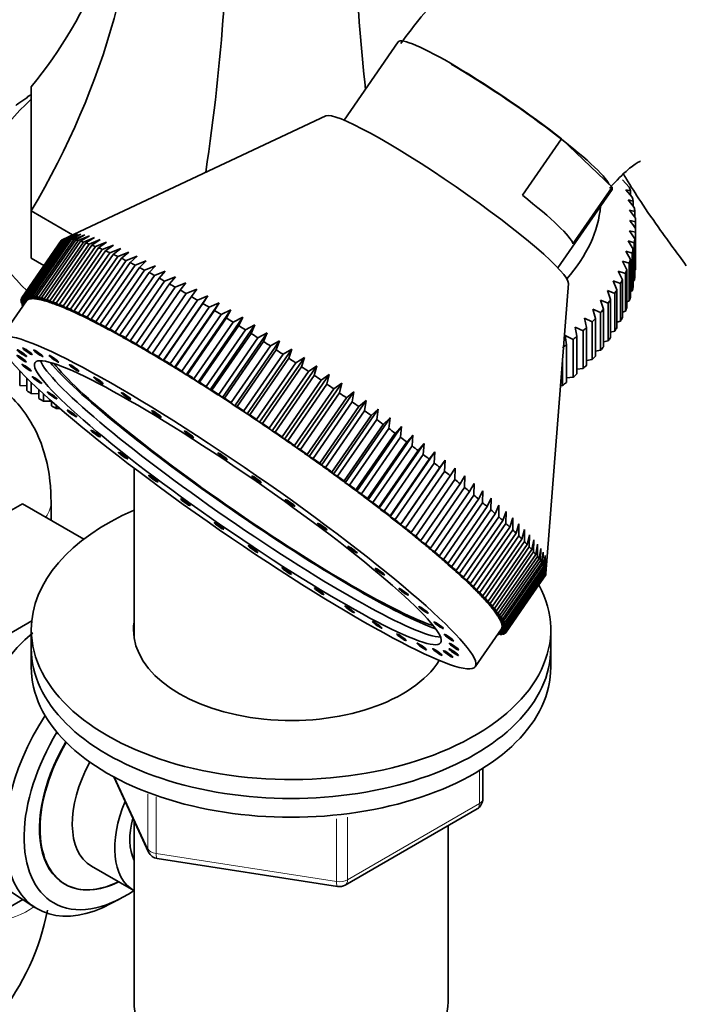
# Model space of a CAD drawing. Units: millimetres. Extents: x 0 to 2434, y 0 to 2747.
# Drawn here: x 521 to 579, y 714 to 799 of the extents above; entities that cross this region are included whole.
import ezdxf
from ezdxf import colors
from ezdxf.entities.mleader import LeaderData, LeaderLine
from ezdxf.math import Vec2, Vec3

# ---------------------------------------------------------------- set-up
doc = ezdxf.new("R2010")
doc.units = ezdxf.units.MM
doc.layers.add('DV5_Défaut', color=7, linetype='Continuous')
doc.layers.add('Défaut', color=7, linetype='Continuous')

# ---------------------------------------------------------------- blocks, each defined once
blk = doc.blocks.new('_DOT')
at = {"color": 0}
blk.add_line((0, 0), (-1, 0), dxfattribs=at)
at = {"color": 0, "const_width": 0.333}
blk.add_lwpolyline([(-0.1665, 0, 1), (0.1665, 0, 1)], format="xyb", close=True, dxfattribs=at)
blk = doc.blocks.new('SE4')
at = {"layer": 'DV5_Défaut', "color": 7, "linetype": 'Continuous', "lineweight": 35}
for p, q in [((554.071, 797.033), (549.383, 790.247)), ((522.281, 782.393), (522.281, 793.155)), ((522.27, 792.478), (522.281, 792.485)), ((521.275, 791.782), (521.972, 792.233)), ((521.972, 792.233), (521.899, 792.227)), ((521.899, 792.227), (521.899, 792.185)), ((547.791, 790.62), (525.489, 780.151)), ((568.205, 788.65), (564.816, 783.746)), ((568.205, 788.65), (572.591, 784.461)), ((573.49, 785.092), (574.078, 784.463)), ((567.895, 777.458), (572.583, 784.244)), ((572.591, 784.461), (569.203, 779.557)), ((573.77, 784.22), (574.337, 783.573)), ((574.182, 784.139), (573.77, 784.22)), ((574.182, 783.75), (574.182, 784.139)), ((573.971, 783.34), (574.516, 782.677)), ((574.412, 783.247), (573.971, 783.34)), ((574.412, 782.803), (574.412, 783.247)), ((525.863, 780.326), (522.281, 782.393)), ((522.281, 782.393), (522.281, 778.311)), ((574.091, 782.456), (574.612, 781.777)), ((574.56, 782.348), (574.091, 782.456)), ((574.56, 781.844), (574.56, 782.348)), ((574.627, 780.874), (574.627, 781.447)), ((526.054, 780.389), (525.113, 779.959)), ((525.21, 779.977), (526.054, 780.389)), ((526.287, 780.407), (525.337, 779.987)), ((525.46, 779.986), (526.287, 780.407)), ((526.575, 780.386), (525.618, 779.974)), ((525.767, 779.955), (526.575, 780.386)), ((526.917, 780.325), (525.955, 779.921)), ((526.128, 779.883), (526.917, 780.325)), ((574.091, 780.682), (574.56, 779.973)), ((574.612, 780.545), (574.091, 780.682)), ((574.612, 777.279), (574.612, 780.545)), ((574.627, 780.874), (574.627, 777.608)), ((524.834, 779.783), (521.446, 774.879)), ((521.49, 774.934), (524.878, 779.838)), ((524.945, 779.891), (521.557, 774.987)), ((521.627, 775.023), (525.015, 779.927)), ((525.113, 779.959), (521.724, 775.054)), ((521.821, 775.072), (525.21, 779.977)), ((525.337, 779.987), (521.949, 775.082)), ((522.072, 775.081), (525.46, 779.986)), ((525.618, 779.974), (522.23, 775.07)), ((522.378, 775.05), (525.767, 779.955)), ((525.955, 779.921), (522.566, 775.017)), ((522.74, 774.979), (526.128, 779.883)), ((526.345, 779.828), (522.957, 774.924)), ((523.155, 774.867), (526.544, 779.772)), ((526.789, 779.696), (523.401, 774.791)), ((523.624, 774.716), (527.012, 779.621)), ((527.285, 779.523), (523.897, 774.619)), ((524.843, 779.788), (524.834, 779.783)), ((525.012, 779.923), (524.945, 779.891)), ((525.015, 779.927), (525.49, 780.15)), ((527.312, 780.225), (526.345, 779.828)), ((526.544, 779.772), (527.312, 780.225)), ((527.759, 780.086), (526.789, 779.696)), ((527.012, 779.621), (527.759, 780.086)), ((528.257, 779.908), (527.285, 779.523)), ((527.532, 779.431), (528.257, 779.908)), ((528.805, 779.692), (527.832, 779.312)), ((528.102, 779.202), (528.805, 779.692)), ((573.971, 779.798), (574.412, 779.075)), ((574.516, 779.644), (573.971, 779.798)), ((574.516, 776.378), (574.516, 779.644)), ((574.56, 779.973), (574.56, 776.707)), ((524.144, 774.526), (527.532, 779.431)), ((527.832, 779.312), (524.444, 774.408)), ((524.713, 774.297), (528.102, 779.202)), ((528.429, 779.063), (525.04, 774.158)), ((525.332, 774.03), (528.72, 778.935)), ((529.073, 778.775), (525.684, 773.871)), ((525.997, 773.726), (529.386, 778.63)), ((529.401, 779.439), (528.429, 779.063)), ((528.72, 778.935), (529.401, 779.439)), ((530.042, 779.149), (529.073, 778.775)), ((529.386, 778.63), (530.042, 779.149)), ((530.729, 778.823), (529.763, 778.451)), ((530.096, 778.289), (530.729, 778.823)), ((573.77, 778.918), (574.182, 778.182)), ((574.337, 778.748), (573.77, 778.918)), ((574.337, 775.482), (574.337, 778.748)), ((574.412, 779.075), (574.412, 775.809)), ((523.379, 777.677), (522.281, 778.311)), ((529.763, 778.451), (526.374, 773.547)), ((526.708, 773.385), (530.096, 778.289)), ((530.496, 778.091), (527.108, 773.186)), ((527.461, 773.008), (530.85, 777.913)), ((531.458, 778.462), (530.496, 778.091)), ((530.85, 777.913), (531.458, 778.462)), ((532.228, 778.066), (531.272, 777.696)), ((531.644, 777.501), (532.228, 778.066)), ((573.49, 778.046), (573.872, 777.298)), ((574.078, 777.858), (573.49, 778.046)), ((574.078, 774.592), (574.078, 777.858)), ((574.182, 778.182), (574.182, 774.916)), ((531.272, 777.696), (527.884, 772.791)), ((528.256, 772.597), (531.644, 777.501)), ((532.088, 777.266), (528.7, 772.362)), ((529.089, 772.152), (532.478, 777.057)), ((533.037, 777.638), (532.088, 777.266)), ((532.478, 777.057), (533.037, 777.638)), ((533.881, 777.177), (532.942, 776.804)), ((533.348, 776.58), (533.881, 777.177)), ((573.131, 777.183), (573.482, 776.424)), ((573.739, 776.977), (573.131, 777.183)), ((573.739, 773.711), (573.739, 776.977)), ((573.872, 777.298), (573.872, 774.032)), ((574.56, 777.252), (574.612, 777.279)), ((532.942, 776.804), (529.553, 771.9)), ((529.959, 771.675), (533.348, 776.58)), ((533.83, 776.31), (530.442, 771.406)), ((530.864, 771.168), (534.252, 776.072)), ((534.76, 776.686), (533.83, 776.31)), ((534.252, 776.072), (534.76, 776.686)), ((535.671, 776.166), (534.752, 775.786)), ((535.188, 775.535), (535.671, 776.166)), ((566.864, 750.993), (568.807, 776.101)), ((572.695, 776.332), (573.013, 775.563)), ((573.32, 776.108), (572.695, 776.332)), ((573.32, 772.842), (573.32, 776.108)), ((573.482, 776.424), (573.482, 773.158)), ((574.412, 776.33), (574.516, 776.378)), ((534.752, 775.786), (531.363, 770.882)), ((531.8, 770.63), (535.188, 775.535)), ((535.704, 775.234), (532.315, 770.329)), ((536.611, 775.618), (535.704, 775.234)), ((536.153, 774.969), (536.611, 775.618)), ((572.182, 775.496), (572.467, 774.718)), ((572.823, 775.253), (572.182, 775.496)), ((572.823, 771.987), (572.823, 775.253)), ((573.013, 775.563), (573.013, 772.298)), ((574.182, 775.417), (574.337, 775.482)), ((521.863, 774.604), (519.605, 771.334)), ((521.712, 774.384), (521.388, 774.635)), ((521.431, 774.787), (521.393, 774.731)), ((521.393, 774.731), (521.791, 774.499)), ((521.435, 774.599), (521.397, 774.544)), ((521.397, 774.544), (521.702, 774.37)), ((521.793, 774.502), (521.41, 774.804)), ((521.632, 774.268), (521.423, 774.428)), ((521.446, 774.879), (521.877, 774.623)), ((521.496, 774.372), (521.459, 774.319)), ((521.877, 774.623), (521.49, 774.934)), ((521.557, 774.987), (521.999, 774.719)), ((521.999, 774.719), (521.627, 775.023)), ((521.724, 775.054), (522.176, 774.777)), ((522.176, 774.777), (521.821, 775.072)), ((521.949, 775.082), (522.41, 774.795)), ((522.41, 774.795), (522.072, 775.081)), ((522.23, 775.07), (522.697, 774.773)), ((522.697, 774.773), (522.378, 775.05)), ((522.566, 775.017), (523.039, 774.712)), ((523.039, 774.712), (522.74, 774.979)), ((522.957, 774.924), (523.435, 774.612)), ((523.435, 774.612), (523.155, 774.867)), ((523.401, 774.791), (523.882, 774.473)), ((523.882, 774.473), (523.624, 774.716)), ((523.897, 774.619), (524.38, 774.296)), ((524.38, 774.296), (524.144, 774.526)), ((524.444, 774.408), (524.928, 774.08)), ((532.765, 770.065), (536.153, 774.969)), ((536.683, 774.654), (533.295, 769.75)), ((537.577, 775.044), (533.7, 769.431)), ((533.756, 769.473), (537.144, 774.377)), ((538.567, 774.444), (534.69, 768.832)), ((537.577, 775.044), (536.683, 774.654)), ((537.144, 774.377), (537.577, 775.044)), ((538.567, 774.444), (537.688, 774.049)), ((538.16, 773.761), (538.567, 774.444)), ((571.594, 774.677), (571.845, 773.89)), ((572.249, 774.413), (571.594, 774.677)), ((572.249, 771.147), (572.249, 774.413)), ((572.467, 774.718), (572.467, 771.452)), ((573.872, 774.515), (574.078, 774.592)), ((521.459, 774.319), (521.609, 774.235)), ((521.553, 774.154), (521.516, 774.181)), ((524.928, 774.08), (524.713, 774.297)), ((525.04, 774.158), (525.523, 773.827)), ((525.523, 773.827), (525.332, 774.03)), ((525.684, 773.871), (526.165, 773.536)), ((526.165, 773.536), (525.997, 773.726)), ((526.374, 773.547), (526.851, 773.21)), ((537.688, 774.049), (534.3, 769.144)), ((534.771, 768.856), (538.16, 773.761)), ((539.579, 773.822), (535.701, 768.21)), ((539.579, 773.822), (538.715, 773.419)), ((539.196, 773.121), (539.579, 773.822)), ((570.932, 773.876), (571.149, 773.083)), ((571.599, 773.593), (570.932, 773.876)), ((571.599, 770.327), (571.599, 773.593)), ((571.845, 773.89), (571.845, 770.624)), ((573.482, 773.626), (573.739, 773.711)), ((526.851, 773.21), (526.708, 773.385)), ((527.108, 773.186), (527.581, 772.849)), ((527.581, 772.849), (527.461, 773.008)), ((527.884, 772.791), (528.351, 772.454)), ((538.715, 773.419), (535.327, 768.515)), ((535.808, 768.216), (539.196, 773.121)), ((539.761, 772.767), (536.373, 767.863)), ((540.609, 773.178), (536.731, 767.566)), ((540.609, 773.178), (539.761, 772.767)), ((540.251, 772.459), (540.609, 773.178)), ((570.199, 773.096), (570.381, 772.297)), ((570.877, 772.793), (570.199, 773.096)), ((570.877, 769.527), (570.877, 772.793)), ((571.149, 773.083), (571.149, 769.817)), ((573.013, 772.752), (573.32, 772.842)), ((528.351, 772.454), (528.256, 772.597)), ((528.7, 772.362), (529.159, 772.025)), ((529.159, 772.025), (529.089, 772.152)), ((529.553, 771.9), (530.004, 771.565)), ((536.862, 767.555), (540.251, 772.459)), ((540.825, 772.095), (537.436, 767.191)), ((541.654, 772.515), (537.777, 766.902)), ((542.713, 771.834), (538.835, 766.221)), ((541.654, 772.515), (540.825, 772.095)), ((541.32, 771.778), (541.654, 772.515)), ((542.713, 771.834), (541.901, 771.404)), ((542.402, 771.079), (542.713, 771.834)), ((569.396, 772.34), (569.542, 771.536)), ((570.082, 772.016), (569.396, 772.34)), ((570.082, 768.75), (570.082, 772.016)), ((570.381, 772.297), (570.381, 769.031)), ((572.467, 771.895), (572.823, 771.987)), ((530.004, 771.565), (529.959, 771.675)), ((530.442, 771.406), (530.883, 771.074)), ((530.883, 771.074), (530.864, 771.168)), ((537.932, 766.874), (541.32, 771.778)), ((541.901, 771.404), (538.513, 766.5)), ((539.014, 766.175), (542.402, 771.079)), ((543.781, 771.137), (539.903, 765.524)), ((543.781, 771.137), (542.989, 770.697)), ((543.494, 770.365), (543.781, 771.137)), ((568.526, 771.609), (568.636, 770.801)), ((569.219, 771.264), (568.526, 771.609)), ((569.219, 767.998), (569.219, 771.264)), ((569.542, 771.536), (569.542, 768.27)), ((571.845, 771.058), (572.249, 771.147)), ((531.363, 770.882), (531.794, 770.554)), ((531.794, 770.554), (531.8, 770.63)), ((532.315, 770.329), (532.733, 770.006)), ((542.989, 770.697), (539.6, 765.792)), ((540.106, 765.46), (543.494, 770.365)), ((544.856, 770.425), (540.979, 764.813)), ((544.856, 770.425), (544.084, 769.974)), ((544.592, 769.636), (544.856, 770.425)), ((568.636, 770.801), (568.636, 767.535)), ((571.149, 770.242), (571.599, 770.327)), ((532.733, 770.006), (532.765, 770.065)), ((533.295, 769.75), (533.7, 769.431)), ((533.7, 769.431), (533.756, 769.473)), ((544.084, 769.974), (540.696, 765.07)), ((541.203, 764.732), (544.592, 769.636)), ((545.184, 769.239), (541.796, 764.335)), ((545.935, 769.702), (542.058, 764.089)), ((545.935, 769.702), (545.184, 769.239)), ((545.693, 768.896), (545.935, 769.702)), ((568.288, 767.273), (568.288, 769.394)), ((570.381, 769.45), (570.877, 769.527)), ((521.275, 768.552), (521.275, 767.273)), ((534.3, 769.144), (534.69, 768.832)), ((534.69, 768.832), (534.771, 768.856)), ((535.327, 768.515), (535.701, 768.21)), ((542.305, 763.991), (545.693, 768.896)), ((546.286, 768.493), (542.898, 763.589)), ((547.015, 768.968), (543.138, 763.356)), ((547.015, 768.968), (546.286, 768.493)), ((546.794, 768.146), (547.015, 768.968)), ((569.542, 768.683), (570.082, 768.75)), ((521.899, 766.828), (521.899, 767.912)), ((522.27, 767.548), (522.27, 766.577)), ((535.701, 768.21), (535.808, 768.216)), ((536.373, 767.863), (536.731, 767.566)), ((536.731, 767.566), (536.862, 767.555)), ((543.406, 763.241), (546.794, 768.146)), ((547.386, 767.738), (543.998, 762.834)), ((548.093, 768.227), (544.216, 762.614)), ((548.093, 768.227), (547.386, 767.738)), ((547.893, 767.387), (548.093, 768.227)), ((568.636, 767.944), (569.219, 767.998)), ((521.275, 767.273), (521.899, 767.235)), ((522.933, 766.152), (522.933, 766.918)), ((537.436, 767.191), (537.777, 766.902)), ((537.777, 766.902), (537.932, 766.874)), ((544.505, 762.483), (547.893, 767.387)), ((548.483, 766.977), (545.094, 762.073)), ((549.167, 767.479), (545.289, 761.867)), ((550.232, 766.727), (546.355, 761.115)), ((549.167, 767.479), (548.483, 766.977)), ((548.987, 766.624), (549.167, 767.479)), ((550.232, 766.727), (549.571, 766.211)), ((550.071, 765.856), (550.232, 766.727)), ((568.123, 767.263), (568.288, 767.273)), ((522.27, 766.577), (522.933, 766.557)), ((523.326, 766.555), (523.326, 765.913)), ((523.326, 765.913), (524.028, 765.913)), ((524.028, 765.508), (524.028, 765.924)), ((538.513, 766.5), (538.835, 766.221)), ((538.835, 766.221), (539.014, 766.175)), ((545.598, 761.719), (548.987, 766.624)), ((549.571, 766.211), (546.183, 761.307)), ((546.683, 760.952), (550.071, 765.856)), ((551.287, 765.974), (547.41, 760.361)), ((551.287, 765.974), (550.65, 765.443)), ((551.144, 765.087), (551.287, 765.974)), ((524.442, 765.559), (524.442, 765.281)), ((524.442, 765.281), (524.751, 765.29)), ((539.6, 765.792), (539.903, 765.524)), ((539.903, 765.524), (540.106, 765.46)), ((540.696, 765.07), (540.979, 764.813)), ((550.65, 765.443), (547.262, 760.538)), ((547.756, 760.183), (551.144, 765.087)), ((552.328, 765.22), (548.451, 759.607)), ((552.328, 765.22), (551.715, 764.674)), ((552.202, 764.319), (552.328, 765.22)), ((525.177, 764.924), (525.179, 764.898)), ((525.179, 764.898), (525.179, 764.922)), ((540.979, 764.813), (541.203, 764.732)), ((541.796, 764.335), (542.058, 764.089)), ((551.715, 764.674), (548.327, 759.769)), ((548.814, 759.414), (552.202, 764.319)), ((553.353, 764.468), (549.475, 758.856)), ((553.353, 764.468), (552.765, 763.906)), ((553.243, 763.553), (553.353, 764.468)), ((542.058, 764.089), (542.305, 763.991)), ((542.898, 763.589), (543.138, 763.356)), ((543.138, 763.356), (543.406, 763.241)), ((552.765, 763.906), (549.376, 759.002)), ((549.855, 758.649), (553.243, 763.553)), ((554.358, 763.721), (550.48, 758.109)), ((554.358, 763.721), (553.795, 763.143)), ((554.263, 762.792), (554.358, 763.721)), ((543.998, 762.834), (544.216, 762.614)), ((544.216, 762.614), (544.505, 762.483)), ((553.795, 763.143), (550.407, 758.238)), ((550.875, 757.888), (554.263, 762.792)), ((555.341, 762.98), (551.464, 757.368)), ((555.341, 762.98), (554.803, 762.385)), ((555.261, 762.038), (555.341, 762.98)), ((545.094, 762.073), (545.289, 761.867)), ((545.289, 761.867), (545.598, 761.719)), ((554.803, 762.385), (551.415, 757.481)), ((551.872, 757.134), (555.261, 762.038)), ((555.787, 761.636), (552.399, 756.731)), ((556.3, 762.247), (552.422, 756.635)), ((556.3, 762.247), (555.787, 761.636)), ((556.232, 761.293), (556.3, 762.247)), ((546.183, 761.307), (546.355, 761.115)), ((546.355, 761.115), (546.683, 760.952)), ((552.844, 756.389), (556.232, 761.293)), ((557.231, 761.525), (553.353, 755.912)), ((556.743, 760.897), (553.355, 755.992)), ((558.132, 760.815), (554.254, 755.202)), ((557.231, 761.525), (556.743, 760.897)), ((557.175, 760.559), (557.231, 761.525)), ((558.132, 760.815), (557.67, 760.169)), ((558.087, 759.838), (558.132, 760.815)), ((531.181, 760.12), (531.181, 745.459)), ((547.262, 760.538), (547.41, 760.361)), ((547.41, 760.361), (547.756, 760.183)), ((553.787, 755.654), (557.175, 760.559)), ((557.67, 760.169), (554.281, 755.265)), ((559.001, 760.119), (558.564, 759.456)), ((558.965, 759.132), (559.001, 760.119)), ((548.327, 759.769), (548.451, 759.607)), ((548.451, 759.607), (548.814, 759.414)), ((549.376, 759.002), (549.475, 758.856)), ((554.699, 754.933), (558.087, 759.838)), ((558.564, 759.456), (555.175, 754.551)), ((555.577, 754.227), (558.965, 759.132)), ((559.835, 759.439), (559.423, 758.758)), ((559.807, 758.442), (559.835, 759.439)), ((549.475, 758.856), (549.855, 758.649)), ((550.407, 758.238), (550.48, 758.109)), ((559.423, 758.758), (556.034, 753.854)), ((556.419, 753.538), (559.807, 758.442)), ((560.631, 758.777), (560.245, 758.079)), ((560.611, 757.772), (560.631, 758.777)), ((561.389, 758.136), (561.027, 757.419)), ((561.374, 757.122), (561.389, 758.136)), ((550.48, 758.109), (550.875, 757.888)), ((551.415, 757.481), (551.464, 757.368)), ((551.464, 757.368), (551.872, 757.134)), ((560.245, 758.079), (556.856, 753.175)), ((557.223, 752.867), (560.611, 757.772)), ((561.027, 757.419), (557.638, 752.515)), ((562.105, 757.515), (561.767, 756.781)), ((562.095, 756.494), (562.105, 757.515)), ((521.526, 757.038), (509.658, 750.186)), ((526.839, 753.971), (521.526, 757.038)), ((523.992, 755.615), (523.992, 757.278)), ((552.399, 756.731), (552.422, 756.635)), ((552.422, 756.635), (552.844, 756.389)), ((557.986, 752.217), (561.374, 757.122)), ((561.767, 756.781), (558.379, 751.877)), ((558.706, 751.59), (562.095, 756.494)), ((562.778, 756.918), (562.464, 756.167)), ((562.771, 755.891), (562.778, 756.918)), ((553.355, 755.992), (553.353, 755.912)), ((553.353, 755.912), (553.787, 755.654)), ((562.464, 756.167), (559.076, 751.262)), ((559.382, 750.987), (562.771, 755.891)), ((563.115, 755.577), (559.727, 750.673)), ((563.406, 756.346), (563.115, 755.577)), ((563.4, 755.314), (563.406, 756.346)), ((563.987, 755.8), (563.719, 755.014)), ((563.982, 754.763), (563.987, 755.8)), ((554.281, 755.265), (554.254, 755.202)), ((554.254, 755.202), (554.699, 754.933)), ((560.012, 750.409), (563.4, 755.314)), ((563.719, 755.014), (560.331, 750.11)), ((560.593, 749.859), (563.982, 754.763)), ((564.52, 755.282), (564.274, 754.479)), ((564.513, 754.242), (564.52, 755.282)), ((565.003, 754.794), (564.778, 753.974)), ((564.994, 753.751), (565.003, 754.794)), ((555.175, 754.551), (555.123, 754.506)), ((555.123, 754.506), (555.577, 754.227)), ((564.274, 754.479), (560.886, 749.575)), ((561.125, 749.338), (564.513, 754.242)), ((564.778, 753.974), (561.39, 749.07)), ((565.434, 754.336), (565.23, 753.5)), ((565.421, 753.292), (565.434, 754.336)), ((565.813, 753.911), (565.629, 753.058)), ((565.795, 752.865), (565.813, 753.911)), ((556.034, 753.854), (555.957, 753.827)), ((555.957, 753.827), (556.419, 753.538)), ((556.856, 753.175), (556.754, 753.165)), ((556.754, 753.165), (557.223, 752.867)), ((561.605, 748.847), (564.994, 753.751)), ((565.23, 753.5), (561.842, 748.595)), ((562.033, 748.387), (565.421, 753.292)), ((565.629, 753.058), (562.241, 748.154)), ((566.138, 753.518), (565.974, 752.65)), ((566.115, 752.473), (566.138, 753.518)), ((566.41, 753.16), (566.264, 752.276)), ((566.378, 752.116), (566.41, 753.16)), ((557.512, 752.523), (557.986, 752.217)), ((557.638, 752.515), (557.512, 752.523)), ((562.407, 747.961), (565.795, 752.865)), ((565.974, 752.65), (562.586, 747.745)), ((562.726, 747.569), (566.115, 752.473)), ((566.264, 752.276), (562.875, 747.372)), ((566.626, 752.837), (566.497, 751.939)), ((566.586, 751.795), (566.626, 752.837)), ((566.786, 752.55), (566.674, 751.637)), ((566.736, 751.511), (566.786, 752.55)), ((566.89, 752.3), (566.793, 751.373)), ((566.829, 751.264), (566.89, 752.3)), ((558.228, 751.903), (558.706, 751.59)), ((558.379, 751.877), (558.228, 751.903)), ((562.99, 747.211), (566.378, 752.116)), ((566.497, 751.939), (563.109, 747.034)), ((563.197, 746.89), (566.586, 751.795)), ((566.674, 751.637), (563.286, 746.733)), ((563.348, 746.606), (566.736, 751.511)), ((566.793, 751.373), (563.405, 746.469)), ((566.938, 752.088), (566.856, 751.148)), ((566.865, 751.057), (566.938, 752.088)), ((558.901, 751.306), (559.382, 750.987)), ((559.076, 751.262), (558.901, 751.306)), ((559.529, 750.733), (560.012, 750.409)), ((559.727, 750.673), (559.529, 750.733)), ((566.807, 750.813), (563.419, 745.909)), ((563.441, 746.36), (566.829, 751.264)), ((563.454, 745.983), (566.843, 750.888)), ((566.856, 751.148), (563.467, 746.243)), ((566.86, 750.961), (563.472, 746.056)), ((563.476, 746.152), (566.865, 751.057)), ((566.843, 750.888), (566.847, 750.942)), ((560.11, 750.188), (560.593, 749.859)), ((560.331, 750.11), (560.11, 750.188)), ((560.642, 749.67), (561.125, 749.338)), ((560.886, 749.575), (560.642, 749.67)), ((561.125, 749.182), (561.605, 748.847)), ((561.39, 749.07), (561.125, 749.182)), ((561.556, 748.724), (562.033, 748.387)), ((561.842, 748.595), (561.556, 748.724)), ((561.935, 748.298), (562.407, 747.961)), ((562.241, 748.154), (561.935, 748.298)), ((562.261, 747.906), (562.726, 747.569)), ((562.586, 747.745), (562.261, 747.906)), ((562.532, 747.548), (562.99, 747.211)), ((562.875, 747.372), (562.532, 747.548)), ((562.748, 747.225), (563.197, 746.89)), ((563.109, 747.034), (562.748, 747.225)), ((522.319, 746.881), (518.851, 744.879)), ((562.909, 746.938), (563.348, 746.606)), ((563.286, 746.733), (562.909, 746.938)), ((563.013, 746.688), (563.441, 746.36)), ((563.405, 746.469), (563.013, 746.688)), ((563.052, 746.301), (563.454, 745.983)), ((563.472, 746.056), (563.052, 746.301)), ((563.061, 746.475), (563.476, 746.152)), ((563.467, 746.243), (563.061, 746.475)), ((522.281, 746.133), (522.281, 744.5)), ((560.742, 742.914), (563.001, 746.184)), ((562.716, 745.771), (562.792, 745.706)), ((562.915, 745.705), (562.744, 745.812)), ((562.792, 745.706), (562.829, 745.759)), ((562.811, 745.909), (563.043, 745.715)), ((563.14, 745.733), (562.824, 745.927)), ((562.901, 746.039), (563.237, 745.765)), ((563.308, 745.801), (562.905, 746.045)), ((563.419, 745.909), (562.988, 746.165)), ((562.988, 746.164), (563.375, 745.854)), ((563.043, 745.715), (563.081, 745.77)), ((563.237, 745.765), (563.276, 745.82)), ((563.375, 745.854), (563.414, 745.911)), ((567.281, 744.5), (567.281, 746.133)), ((522.281, 744.5), (522.281, 742.867)), ((567.281, 742.867), (567.281, 744.5)), ((561.396, 731.47), (561.396, 734.107)), ((529.422, 733.374), (532.443, 726.865)), ((549.465, 724.004), (560.896, 730.604)), ((531.181, 729.584), (531.181, 713.881)), ((558.381, 713.881), (558.381, 729.152)), ((511.918, 729.028), (522.6, 722.075)), ((533.197, 726.298), (548.812, 723.882)), ((527.488, 725.651), (531.165, 723.528)), ((518.851, 721.201), (521.549, 722.758)), ((529.179, 722.398), (530.06, 722.864))]:
    blk.add_line(p, q, dxfattribs=at)
at = {"layer": 'DV5_Défaut', "color": 7, "linetype": 'Continuous', "lineweight": 18}
for p, q in [((561.103, 731.062), (561.103, 733.926)), ((529.512, 733.326), (532.384, 727.136)), ((532.384, 727.136), (532.384, 731.916)), ((533.092, 731.646), (533.092, 726.728)), ((549.672, 724.462), (561.103, 731.062)), ((548.707, 724.312), (548.707, 729.755)), ((549.672, 729.882), (549.672, 724.462)), ((533.092, 726.728), (548.707, 724.312))]:
    blk.add_line(p, q, dxfattribs=at)
at = {"layer": 'DV5_Défaut', "color": 7, "linetype": 'Continuous', "lineweight": 35}
for centre, radius, start, end in [((421.459, 672.042), 187.897, 35.39539, 35.65561), ((564.765, 742.415), 40.258, 75.82012, 76.54689), ((560.396, 731.47), 1, 300, 0), ((533.35, 727.286), 1, 204.89609, 261.20602), ((548.965, 724.87), 1, 261.20602, 300), ((503.467, 725.598), 20.549, 292.78202, 349.46837)]:
    blk.add_arc(centre, radius, start, end, dxfattribs=at)
for centre, major_axis, ratio, start_param, end_param in [((458.783, 837.268), (-67.179, 38.786), 0.717439, 3.025371, 3.459841), ((458.783, 796.135), (67.179, 38.786), 0.717439, 5.381566, 5.923913), ((509.16, 767.05), (19.413, 72.451), 0.317837, -1.225889, -0.812928), ((580.403, 767.05), (-19.413, 72.451), 0.317837, 0.812928, 1.122018), ((563.327, 790.638), (9.256, -6.395), 0.113634, 1.09598, 3.141593), ((563.327, 790.638), (-9.05, 6.252), 0.113634, 3.33199, 5.332486), ((544.781, 781.161), (-29.85, 0), 0.57735, -0.716425, -0.697292), ((544.781, 783.61), (-26.85, 0), 0.57735, 5.705976, 6.283185), ((544.781, 781.161), (-29.85, 0), 0.57735, -0.664065, -0.644932), ((558.244, 783.282), (-10.531, 7.276), 0.113634, 3.207666, 6.217112), ((559.939, 785.734), (9.256, -6.395), 0.113634, 0.144215, 1.09598), ((563.327, 790.638), (-9.256, 6.395), 0.113634, 3.141593, 3.285808), ((544.781, 781.161), (29.85, 0), 0.57735, 0.173693, 0.192826), ((544.781, 783.61), (-26.85, 0), 0.57735, 0, 0.551636), ((544.781, 781.161), (29.85, 0), 0.57735, 0.121333, 0.140466), ((544.781, 783.61), (-26.85, 0), 0.57735, 2.666526, 3.090315), ((544.781, 781.161), (29.85, 0), 0.57735, 0.068973, 0.088107), ((544.781, 781.161), (29.85, 0), 0.57735, 0.016613, 0.035747), ((544.781, 781.161), (29.85, 0), 0.57735, 6.247439, 6.266572), ((545.821, 765.298), (-20.98, 14.494), 0.113634, -0.048488, -0.020314), ((545.821, 765.298), (-20.98, 14.494), 0.113634, -0.100848, -0.072674), ((545.821, 765.298), (-20.98, 14.494), 0.113634, -0.153208, -0.125034), ((545.821, 765.298), (-20.98, 14.494), 0.113634, -0.205568, -0.177393), ((545.821, 765.298), (-20.98, 14.494), 0.113634, -0.257928, -0.229753), ((545.821, 765.298), (-20.98, 14.494), 0.113634, -0.310288, -0.282113), ((545.821, 765.298), (-20.98, 14.494), 0.113634, -0.362648, -0.334473), ((545.821, 765.298), (-20.98, 14.494), 0.113634, -0.415008, -0.386833), ((544.781, 781.161), (29.85, 0), 0.57735, -0.088107, -0.068973), ((545.821, 765.298), (-20.98, 14.494), 0.113634, -0.467367, -0.439193), ((545.821, 765.298), (-20.98, 14.494), 0.113634, -0.519727, -0.491553), ((545.821, 765.298), (-20.98, 14.494), 0.113634, -0.572087, -0.543913), ((545.821, 765.298), (-20.98, 14.494), 0.113634, -0.624447, -0.596273), ((544.781, 781.161), (29.85, 0), 0.57735, -0.140466, -0.121333), ((545.821, 765.298), (-20.98, 14.494), 0.113634, -0.676807, -0.648632), ((545.821, 765.298), (-20.98, 14.494), 0.113634, -0.729167, -0.700992), ((544.781, 781.161), (29.85, 0), 0.57735, -0.192826, -0.173693), ((545.821, 765.298), (-20.98, 14.494), 0.113634, -0.781527, -0.753352), ((545.821, 765.298), (-20.98, 14.494), 0.113634, -0.833887, -0.805712), ((544.781, 781.161), (29.85, 0), 0.57735, -0.245186, -0.226053), ((544.781, 777.895), (29.85, 0), 0.57735, 6.247439, 6.266572), ((545.821, 765.298), (-20.98, 14.494), 0.113634, -0.886246, -0.858072), ((545.821, 765.298), (-20.98, 14.494), 0.113634, -0.938606, -0.910432), ((544.781, 781.161), (29.85, 0), 0.57735, -0.297546, -0.278413), ((544.781, 777.895), (29.85, 0), 0.57735, -0.088107, -0.068973), ((545.821, 765.298), (-20.98, 14.494), 0.113634, -0.990966, -0.962792), ((544.781, 781.161), (29.85, 0), 0.57735, -0.349906, -0.330772), ((544.781, 777.895), (29.85, 0), 0.57735, -0.140466, -0.121333), ((542.432, 760.394), (-20.98, 14.494), 0.113634, 0.056231, 0.084406), ((542.432, 760.394), (-20.98, 14.494), 0.113634, 0.108591, 0.136766), ((542.432, 760.394), (-20.98, 14.494), 0.113634, 0.003871, 0.032046), ((542.432, 760.394), (-20.98, 14.494), 0.113634, -0.048488, -0.020314), ((542.432, 760.394), (-20.98, 14.494), 0.113634, -0.100848, -0.072674), ((542.432, 760.394), (-20.98, 14.494), 0.113634, -0.153208, -0.125034), ((542.432, 760.394), (-20.569, 14.21), 0.113634, -0.060581, -0.008221), ((542.432, 760.394), (-20.569, 14.21), 0.113634, -0.112941, -0.060581), ((542.432, 760.394), (-20.98, 14.494), 0.113634, -0.205568, -0.177393), ((542.432, 760.394), (-20.569, 14.21), 0.113634, -0.165301, -0.112941), ((542.432, 760.394), (-20.98, 14.494), 0.113634, -0.257928, -0.229753), ((542.432, 760.394), (-20.569, 14.21), 0.113634, -0.217661, -0.165301), ((542.432, 760.394), (-20.569, 14.21), 0.113634, -0.270021, -0.217661), ((542.432, 760.394), (-20.98, 14.494), 0.113634, -0.310288, -0.282113), ((542.432, 760.394), (-20.569, 14.21), 0.113634, -0.32238, -0.270021), ((542.432, 760.394), (-20.98, 14.494), 0.113634, -0.362648, -0.334473), ((542.432, 760.394), (-20.569, 14.21), 0.113634, -0.37474, -0.32238), ((542.432, 760.394), (-20.98, 14.494), 0.113634, -0.415008, -0.386833), ((542.432, 760.394), (-20.569, 14.21), 0.113634, -0.4271, -0.37474), ((542.432, 760.394), (-20.98, 14.494), 0.113634, -0.467367, -0.439193), ((545.821, 765.298), (-20.98, 14.494), 0.113634, -1.043326, -1.015152), ((545.821, 765.298), (-20.98, 14.494), 0.113634, -1.095686, -1.067511), ((544.781, 781.161), (29.85, 0), 0.57735, -0.402266, -0.383132), ((544.781, 777.895), (29.85, 0), 0.57735, -0.192826, -0.173693), ((542.432, 760.394), (-20.98, 14.494), 0.113634, 0.160951, 0.189126), ((542.432, 760.394), (-20.569, 14.21), 0.113634, -0.47946, -0.4271), ((542.432, 760.394), (-20.98, 14.494), 0.113634, -0.519727, -0.491553), ((542.432, 760.394), (-20.569, 14.21), 0.113634, -0.53182, -0.47946), ((542.432, 760.394), (-20.98, 14.494), 0.113634, -0.572087, -0.543913), ((542.432, 760.394), (-20.569, 14.21), 0.113634, -0.58418, -0.53182), ((542.432, 760.394), (-20.98, 14.494), 0.113634, -0.624447, -0.596273), ((542.432, 760.394), (-20.569, 14.21), 0.113634, -0.63654, -0.58418), ((545.821, 765.298), (-20.98, 14.494), 0.113634, -1.148046, -1.119871), ((544.781, 781.161), (29.85, 0), 0.57735, -0.454626, -0.435492), ((544.781, 777.895), (29.85, 0), 0.57735, -0.245186, -0.226053), ((542.432, 760.394), (-20.98, 14.494), 0.113634, -0.676807, -0.648632), ((542.432, 760.394), (-20.569, 14.21), 0.113634, -0.6889, -0.63654), ((542.432, 760.394), (-20.98, 14.494), 0.113634, -0.729167, -0.700992), ((542.432, 760.394), (-20.569, 14.21), 0.113634, -0.74126, -0.6889), ((545.821, 765.298), (-20.98, 14.494), 0.113634, -1.200406, -1.172231), ((544.781, 781.161), (29.85, 0), 0.57735, -0.506986, -0.487852), ((544.781, 777.895), (29.85, 0), 0.57735, -0.297546, -0.278413), ((542.432, 760.394), (-20.98, 14.494), 0.113634, -0.781527, -0.753352), ((542.432, 760.394), (-20.569, 14.21), 0.113634, -0.793619, -0.74126), ((542.432, 760.394), (-20.98, 14.494), 0.113634, -0.833887, -0.805712), ((542.432, 760.394), (-20.569, 14.21), 0.113634, -0.845979, -0.793619), ((545.821, 765.298), (-20.98, 14.494), 0.113634, -1.252766, -1.224591), ((544.781, 781.161), (29.85, 0), 0.57735, -0.559345, -0.540212), ((544.781, 777.895), (29.85, 0), 0.57735, -0.349906, -0.330772), ((542.432, 760.394), (-20.98, 14.494), 0.113634, -0.886246, -0.858072), ((542.432, 760.394), (-20.569, 14.21), 0.113634, -0.898339, -0.845979), ((542.432, 760.394), (-20.98, 14.494), 0.113634, -0.938606, -0.910432), ((542.432, 760.394), (-20.569, 14.21), 0.113634, -0.950699, -0.898339), ((545.821, 765.298), (-20.98, 14.494), 0.113634, -1.305126, -1.276951), ((545.821, 765.298), (-20.98, 14.494), 0.113634, -1.357485, -1.329311), ((544.781, 781.161), (29.85, 0), 0.57735, -0.611705, -0.592572), ((544.781, 777.895), (29.85, 0), 0.57735, -0.402266, -0.383132), ((542.432, 760.394), (-20.569, 14.21), 0.113634, -1.003059, -0.950699), ((542.432, 760.394), (-20.98, 14.494), 0.113634, -0.990966, -0.962792), ((545.821, 765.298), (-20.98, 14.494), 0.113634, -1.409845, -1.381671), ((544.781, 781.161), (29.85, 0), 0.57735, -0.664065, -0.644932), ((544.781, 777.895), (29.85, 0), 0.57735, -0.454626, -0.435492), ((540.625, 757.778), (-17.566, 12.135), 0.113634, 0.164548, 2.977045), ((541.133, 758.514), (-18.018, 12.448), 0.113634, 0.385352, 2.756241), ((542.432, 760.394), (-20.569, 14.21), 0.113634, -1.055419, -1.003059), ((542.432, 760.394), (-20.98, 14.494), 0.113634, -1.043326, -1.015152), ((542.432, 760.394), (-20.569, 14.21), 0.113634, -1.107779, -1.055419), ((542.432, 760.394), (-20.98, 14.494), 0.113634, -1.095686, -1.067511), ((545.821, 765.298), (-20.98, 14.494), 0.113634, -1.462205, -1.434031), ((544.781, 777.895), (29.85, 0), 0.57735, -0.506986, -0.487852), ((541.133, 758.514), (-17.483, 12.079), 0.113634, 0.35009, 2.791503), ((542.432, 760.394), (-20.569, 14.21), 0.113634, -1.160139, -1.107779), ((542.432, 760.394), (-20.98, 14.494), 0.113634, -1.148046, -1.119871), ((545.821, 765.298), (-20.98, 14.494), 0.113634, -1.514565, -1.48639), ((544.781, 777.895), (29.85, 0), 0.57735, -0.559345, -0.540212), ((542.432, 760.394), (-20.569, 14.21), 0.113634, -1.212498, -1.160139), ((542.432, 760.394), (-20.98, 14.494), 0.113634, -1.200406, -1.172231), ((542.432, 760.394), (-20.569, 14.21), 0.113634, -1.264858, -1.212498), ((542.432, 760.394), (-20.98, 14.494), 0.113634, -1.252766, -1.224591), ((545.821, 765.298), (-20.98, 14.494), 0.113634, -1.566925, -1.53875), ((544.781, 777.895), (29.85, 0), 0.57735, -0.664065, -0.644932), ((544.781, 777.895), (29.85, 0), 0.57735, -0.611705, -0.592572), ((544.781, 777.895), (-29.85, 0), 0.57735, 0.697292, 0.716425), ((542.432, 760.394), (-20.569, 14.21), 0.113634, -1.317218, -1.264858), ((542.432, 760.394), (-20.98, 14.494), 0.113634, -1.305126, -1.276951), ((545.821, 765.298), (20.98, -14.494), 0.113634, 1.522308, 1.550482), ((544.781, 777.895), (-29.85, 0), 0.57735, 0.749651, 0.768785), ((542.432, 760.394), (-20.569, 14.21), 0.113634, -1.369578, -1.317218), ((542.432, 760.394), (-20.98, 14.494), 0.113634, -1.357485, -1.329311), ((545.821, 765.298), (20.98, -14.494), 0.113634, 1.469948, 1.498123), ((545.821, 765.298), (20.98, -14.494), 0.113634, 1.417588, 1.445763), ((544.781, 777.895), (-29.85, 0), 0.57735, 0.802011, 0.821145), ((542.432, 760.394), (-20.569, 14.21), 0.113634, -1.421938, -1.369578), ((542.432, 760.394), (-20.98, 14.494), 0.113634, -1.409845, -1.381671), ((545.821, 765.298), (20.98, -14.494), 0.113634, 1.365228, 1.393403), ((542.432, 760.394), (-20.569, 14.21), 0.113634, -1.474298, -1.421938), ((542.432, 760.394), (-20.98, 14.494), 0.113634, -1.462205, -1.434031), ((545.821, 765.298), (20.98, -14.494), 0.113634, 1.312868, 1.341043), ((542.432, 760.394), (-20.569, 14.21), 0.113634, -1.526658, -1.474298), ((542.432, 760.394), (-20.98, 14.494), 0.113634, -1.514565, -1.48639), ((542.432, 760.394), (20.569, -14.21), 0.113634, 1.562575, 1.614935), ((545.821, 765.298), (20.98, -14.494), 0.113634, 1.260508, 1.288683), ((542.432, 760.394), (-20.98, 14.494), 0.113634, -1.566925, -1.53875), ((542.432, 760.394), (20.569, -14.21), 0.113634, 1.510215, 1.562575), ((542.432, 760.394), (20.98, -14.494), 0.113634, 1.522308, 1.550482), ((545.821, 765.298), (20.98, -14.494), 0.113634, 1.208149, 1.236323), ((542.432, 760.394), (20.569, -14.21), 0.113634, 1.457855, 1.510215), ((542.432, 760.394), (20.98, -14.494), 0.113634, 1.469948, 1.498123), ((545.821, 765.298), (20.98, -14.494), 0.113634, 1.155789, 1.183963), ((542.432, 760.394), (20.569, -14.21), 0.113634, 1.405495, 1.457855), ((542.432, 760.394), (20.98, -14.494), 0.113634, 1.417588, 1.445763), ((545.821, 765.298), (20.98, -14.494), 0.113634, 1.103429, 1.131603), ((542.432, 760.394), (20.569, -14.21), 0.113634, 1.353136, 1.405495), ((542.432, 760.394), (20.98, -14.494), 0.113634, 1.365228, 1.393403), ((545.821, 765.298), (20.98, -14.494), 0.113634, 1.051069, 1.079244), ((542.432, 760.394), (20.569, -14.21), 0.113634, 1.300776, 1.353136), ((542.432, 760.394), (20.98, -14.494), 0.113634, 1.312868, 1.341043), ((545.821, 765.298), (20.98, -14.494), 0.113634, 0.998709, 1.026884), ((545.821, 765.298), (20.98, -14.494), 0.113634, 0.946349, 0.974524), ((542.432, 760.394), (20.569, -14.21), 0.113634, 1.248416, 1.300776), ((542.432, 760.394), (20.98, -14.494), 0.113634, 1.260508, 1.288683), ((545.821, 765.298), (20.98, -14.494), 0.113634, 0.893989, 0.922164), ((542.432, 760.394), (20.569, -14.21), 0.113634, 1.196056, 1.248416), ((542.432, 760.394), (20.98, -14.494), 0.113634, 1.208149, 1.236323), ((542.432, 760.394), (20.569, -14.21), 0.113634, 1.143696, 1.196056), ((545.821, 765.298), (20.98, -14.494), 0.113634, 0.841629, 0.869804), ((544.781, 746.133), (-22.5, 0), 0.57735, 5.361457, 6.283185), ((542.432, 760.394), (20.98, -14.494), 0.113634, 1.155789, 1.183963), ((542.432, 760.394), (20.569, -14.21), 0.113634, 1.091336, 1.143696), ((545.821, 765.298), (20.98, -14.494), 0.113634, 0.78927, 0.817444), ((545.821, 765.298), (20.98, -14.494), 0.113634, 0.73691, 0.765084), ((542.432, 760.394), (20.98, -14.494), 0.113634, 1.103429, 1.131603), ((542.432, 760.394), (20.569, -14.21), 0.113634, 1.038976, 1.091336), ((542.432, 760.394), (20.98, -14.494), 0.113634, 1.051069, 1.079244), ((545.821, 765.298), (20.98, -14.494), 0.113634, 0.68455, 0.712724), ((542.432, 760.394), (20.569, -14.21), 0.113634, 0.986616, 1.038976), ((542.432, 760.394), (20.98, -14.494), 0.113634, 0.998709, 1.026884), ((545.821, 765.298), (20.98, -14.494), 0.113634, 0.63219, 0.660365), ((545.821, 765.298), (20.98, -14.494), 0.113634, 0.57983, 0.608005), ((542.432, 760.394), (20.569, -14.21), 0.113634, 0.934257, 0.986616), ((542.432, 760.394), (20.98, -14.494), 0.113634, 0.946349, 0.974524), ((545.821, 765.298), (20.98, -14.494), 0.113634, 0.52747, 0.555645), ((542.432, 760.394), (20.569, -14.21), 0.113634, 0.881897, 0.934257), ((542.432, 760.394), (20.98, -14.494), 0.113634, 0.893989, 0.922164), ((542.432, 760.394), (20.569, -14.21), 0.113634, 0.829537, 0.881897), ((545.821, 765.298), (20.98, -14.494), 0.113634, 0.47511, 0.503285), ((545.821, 765.298), (20.98, -14.494), 0.113634, 0.42275, 0.450925), ((542.432, 760.394), (20.98, -14.494), 0.113634, 0.841629, 0.869804), ((542.432, 760.394), (20.569, -14.21), 0.113634, 0.777177, 0.829537), ((542.432, 760.394), (20.98, -14.494), 0.113634, 0.78927, 0.817444), ((545.821, 765.298), (20.98, -14.494), 0.113634, 0.370391, 0.398565), ((545.821, 765.298), (20.98, -14.494), 0.113634, 0.318031, 0.346205), ((542.432, 760.394), (20.569, -14.21), 0.113634, 0.724817, 0.777177), ((542.432, 760.394), (20.98, -14.494), 0.113634, 0.73691, 0.765084), ((545.821, 765.298), (20.98, -14.494), 0.113634, 0.265671, 0.293845), ((545.821, 765.298), (20.98, -14.494), 0.113634, 0.213311, 0.241486), ((545.821, 765.298), (20.98, -14.494), 0.113634, 0.160951, 0.189126), ((542.432, 760.394), (20.569, -14.21), 0.113634, 0.672457, 0.724817), ((542.432, 760.394), (20.98, -14.494), 0.113634, 0.68455, 0.712724), ((542.432, 760.394), (20.569, -14.21), 0.113634, 0.620097, 0.672457), ((545.821, 765.298), (20.98, -14.494), 0.113634, 0.003871, 0.032046), ((545.821, 765.298), (20.98, -14.494), 0.113634, 0.108591, 0.136766), ((545.821, 765.298), (20.98, -14.494), 0.113634, 0.056231, 0.084406), ((544.781, 746.133), (-22.5, 0), 0.57735, 0, 3.445335), ((542.432, 760.394), (20.98, -14.494), 0.113634, 0.63219, 0.660365), ((542.432, 760.394), (20.569, -14.21), 0.113634, 0.567737, 0.620097), ((542.432, 760.394), (20.98, -14.494), 0.113634, 0.57983, 0.608005), ((542.432, 760.394), (20.569, -14.21), 0.113634, 0.515378, 0.567737), ((542.432, 760.394), (20.98, -14.494), 0.113634, 0.52747, 0.555645), ((542.432, 760.394), (20.569, -14.21), 0.113634, 0.463018, 0.515378), ((542.432, 760.394), (20.98, -14.494), 0.113634, 0.47511, 0.503285), ((542.432, 760.394), (20.569, -14.21), 0.113634, 0.410658, 0.463018), ((542.432, 760.394), (20.569, -14.21), 0.113634, 0.358298, 0.410658), ((542.432, 760.394), (20.98, -14.494), 0.113634, 0.42275, 0.450925), ((542.432, 760.394), (20.569, -14.21), 0.113634, 0.305938, 0.358298), ((542.432, 760.394), (20.98, -14.494), 0.113634, 0.370391, 0.398565), ((542.432, 760.394), (20.569, -14.21), 0.113634, 0.253578, 0.305938), ((542.432, 760.394), (20.98, -14.494), 0.113634, 0.318031, 0.346205), ((542.432, 760.394), (20.569, -14.21), 0.113634, 0.201218, 0.253578), ((542.432, 760.394), (20.98, -14.494), 0.113634, 0.265671, 0.293845), ((544.781, 746.133), (-13.65, 0), 0.57735, 6.197567, 6.283185), ((542.432, 760.394), (20.569, -14.21), 0.113634, 0.148858, 0.201218), ((542.432, 760.394), (-20.569, 14.21), 0.113634, 3.133371, 3.185731), ((542.432, 760.394), (20.569, -14.21), 0.113634, 0.096499, 0.148858), ((542.432, 760.394), (20.569, -14.21), 0.113634, 0.044139, 0.096499), ((542.432, 760.394), (20.98, -14.494), 0.113634, 0.213311, 0.241486), ((542.432, 760.394), (20.98, -14.494), 0.113634, 0.160951, 0.189126), ((542.432, 760.394), (20.98, -14.494), 0.113634, 0.108591, 0.136766), ((524.77, 736.457), (6.8, 11.778), 0.57735, 1.034011, 3.337843), ((544.781, 746.133), (-13.65, 0), 0.57735, 0, 2.795677), ((542.432, 760.394), (20.98, -14.494), 0.113634, -0.205568, -0.177393), ((542.432, 760.394), (20.98, -14.494), 0.113634, -0.153208, -0.125034), ((542.432, 760.394), (20.98, -14.494), 0.113634, -0.100848, -0.072674), ((542.432, 760.394), (20.98, -14.494), 0.113634, -0.048488, -0.020314), ((542.432, 760.394), (20.98, -14.494), 0.113634, 0.003871, 0.032046), ((542.432, 760.394), (20.98, -14.494), 0.113634, 0.056231, 0.084406), ((544.781, 744.5), (-22.5, 0), 0.57735, 0, 3.141593), ((544.781, 744.5), (-22.5, 0), 0.57735, 0, 3.141593), ((544.781, 742.867), (-22.5, 0), 0.57735, 0, 3.141593), ((529.579, 733.681), (6.774, 11.733), 0.57735, 1.475845, 3.885146), ((530.427, 733.191), (-6.2, -10.739), 0.57735, 4.66865, 6.283185), ((530.427, 733.191), (5.258, 9.107), 0.57735, 1.551939, 3.847872), ((530.467, 733.168), (-5.25, -9.093), 0.57735, 4.694912, 6.283185), ((531.488, 732.579), (-4, -6.928), 0.57735, 4.746528, 6.283185), ((535.165, 730.456), (-4, -6.928), 0.57735, 4.925515, 6.283185), ((535.165, 730.456), (-3.075, -5.326), 0.57735, 5.14965, 5.910629), ((530.467, 733.168), (-5.25, -9.093), 0.57735, 0, 0.704547), ((530.427, 733.191), (-6.2, -10.739), 0.57735, 0, 0.871528), ((544.781, 713.881), (13.6, 0), 0.57735, 3.141593, 6.283185)]:
    blk.add_ellipse(centre, major_axis=major_axis, ratio=ratio, start_param=start_param, end_param=end_param, dxfattribs=at)
for centre, major_axis in [((540.173, 757.124), (-20.569, 14.21)), ((521.468, 770.072), (0.411, -0.284)), ((521.953, 770.229), (0.411, -0.284)), ((540.173, 757.124), (-17.566, 12.135)), ((522.886, 770.063), (0.411, -0.284)), ((521.445, 769.597), (0.411, -0.284)), ((524.244, 769.578), (0.411, -0.284)), ((521.882, 768.814), (0.411, -0.284)), ((525.995, 768.787), (0.411, -0.284)), ((522.77, 767.744), (0.411, -0.284)), ((528.095, 767.709), (0.411, -0.284)), ((524.087, 766.412), (0.411, -0.284)), ((530.492, 766.37), (0.411, -0.284)), ((525.799, 764.851), (0.411, -0.284)), ((533.128, 764.803), (0.411, -0.284)), ((527.866, 763.1), (0.411, -0.284)), ((535.937, 763.047), (0.411, -0.284)), ((530.235, 761.202), (0.411, -0.284)), ((538.85, 761.145), (0.411, -0.284)), ((532.849, 759.204), (0.411, -0.284)), ((541.797, 759.145), (0.411, -0.284)), ((535.644, 757.154), (0.411, -0.284)), ((544.703, 757.094), (0.411, -0.284)), ((538.55, 755.104), (0.411, -0.284)), ((547.497, 755.045), (0.411, -0.284)), ((541.496, 753.103), (0.411, -0.284)), ((550.111, 753.046), (0.411, -0.284)), ((544.41, 751.201), (0.411, -0.284)), ((552.481, 751.148), (0.411, -0.284)), ((547.219, 749.445), (0.411, -0.284)), ((554.547, 749.397), (0.411, -0.284)), ((549.855, 747.879), (0.411, -0.284)), ((556.26, 747.836), (0.411, -0.284)), ((552.252, 746.54), (0.411, -0.284)), ((557.576, 746.505), (0.411, -0.284)), ((554.352, 745.461), (0.411, -0.284)), ((558.464, 745.434), (0.411, -0.284)), ((556.103, 744.67), (0.411, -0.284)), ((557.461, 744.185), (0.411, -0.284)), ((558.902, 744.651), (0.411, -0.284)), ((558.394, 744.019), (0.411, -0.284)), ((558.878, 744.176), (0.411, -0.284))]:
    blk.add_ellipse(centre, major_axis=major_axis, ratio=0.113634, dxfattribs=at)
at = {"layer": 'DV5_Défaut', "color": 7, "linetype": 'Continuous', "lineweight": 18}
for centre, major_axis, ratio, start_param, end_param in [((516.992, 757.278), (-7, 0), 0.57735, 2.785281, 3.141195), ((560.396, 731.47), (-0.5, 0.866), 0.57735, 3.141593, 3.926991), ((560.396, 731.47), (-1, 0), 0.57735, 2.356194, 3.141593), ((533.35, 727.286), (-1, 0), 0.57735, 0.261799, 1.308997), ((533.35, 727.286), (0.907, 0.421), 0.788675, 2.790713, 3.141593), ((533.35, 727.286), (0.153, 0.988), 0.211325, 2.202711, 3.141593), ((516.992, 724.618), (-7, 0), 0.57735, 0, 2.479051), ((548.965, 724.87), (-1, 0), 0.57735, 1.308997, 2.356194), ((548.965, 724.87), (0.153, 0.988), 0.211325, 2.202711, 3.141593), ((548.965, 724.87), (-0.5, 0.866), 0.57735, 3.141593, 3.926991)]:
    blk.add_ellipse(centre, major_axis=major_axis, ratio=ratio, start_param=start_param, end_param=end_param, dxfattribs=at)
at = {"layer": 'DV5_Défaut', "color": 7, "linetype": 'Continuous', "lineweight": 35}
for points, knots in [([(593.743, 796.978), (589.128, 798.678), (582.79, 801.046), (575.13, 803.714), (570.512, 805.457), (567.705, 805.837), (564.743, 805.393), (561.379, 804.049), (557.496, 801.118), (555.507, 798.554), (554.28, 796.894)], [0, 0, 0, 0, 0.380925, 0.603384, 0.655432, 0.712974, 0.763044, 0.827044, 0.905742, 1, 1, 1, 1]), ([(572.366, 784.373), (572.998, 785.032), (573.962, 786.045), (574.835, 786.61), (575.041, 786.71), (575.039, 786.74)], [0, 0, 0, 0, 0.430807, 0.787337, 1, 1, 1, 1]), ([(573.562, 785.607), (573.651, 785.455), (574.116, 784.688), (575.143, 783.057), (576.919, 780.508), (578.187, 778.777), (579.02, 777.651)], [0, 0, 0, 0, 0.062456, 0.312827, 0.624687, 1, 1, 1, 1]), ([(523.992, 757.278), (523.976, 757.91), (523.928, 759.228), (523.49, 761.422), (522.611, 763.605), (521.354, 765.518), (519.717, 767.142), (517.742, 768.377), (515.535, 769.134), (513.267, 769.398), (511.003, 769.209), (508.645, 768.57), (507.27, 767.87), (506.421, 767.423)], [0, 0, 0, 0, 0.067465, 0.166217, 0.259852, 0.349966, 0.438165, 0.53333, 0.624858, 0.714378, 0.804393, 0.89736, 1, 1, 1, 1])]:
    blk.add_open_spline(points, degree=3, knots=knots, dxfattribs=at)

msp = doc.modelspace()

# ---------------------------------------------------------------- block references
at = {"layer": 'Défaut'}
msp.add_blockref('SE4', (0, 0), dxfattribs=at)

# ---------------------------------------------------------------- leaders
at = {"layer": 'Défaut', "color": 7, "linetype": 'Continuous', "lineweight": 18}
ml = msp.add_multileader_mtext('Standard', dxfattribs=at)
ml.set_content('{\\pxsm0.9;\\fSolid Edge ISO|b1||i0||c0|p34;\\W1.;07/11/2022\\P}', color=256)
ml.set_leader_properties()
ml.set_arrow_properties(name='DOT')
ml.build(insert=Vec2(0, 0))
ml.multileader.update_dxf_attribs({"leader_type": 0, "dogleg_length": 0, "arrow_head_size": 12})
ctx = ml.context
ctx.base_point, ctx.char_height, ctx.arrow_head_size, ctx.landing_gap_size = Vec3(2346.05, 2718.358), 12, 12, 4.2
notes = []
notes.append((ctx, [(0, (0, 0, 0), (0, 0), (1, 0), 1, [])]))
ctx.mtext.insert = Vec3(2348.05, 2724.478)
for ctx, leaders in notes:
    for number, flags, end, landing, length, lines in leaders:
        leader = LeaderData()
        leader.index, (leader.has_last_leader_line, leader.has_dogleg_vector, leader.attachment_direction) = number, flags
        leader.last_leader_point, leader.dogleg_vector, leader.dogleg_length = Vec3(end), Vec3(landing), length
        for number, points, colour, breaks in lines:
            line = LeaderLine()
            line.index, line.vertices, line.color, line.breaks = number, Vec3.list(points), colors.encode_raw_color(colour), breaks
            leader.lines.append(line)
        ctx.leaders.append(leader)

doc.saveas('drawing.dxf')
